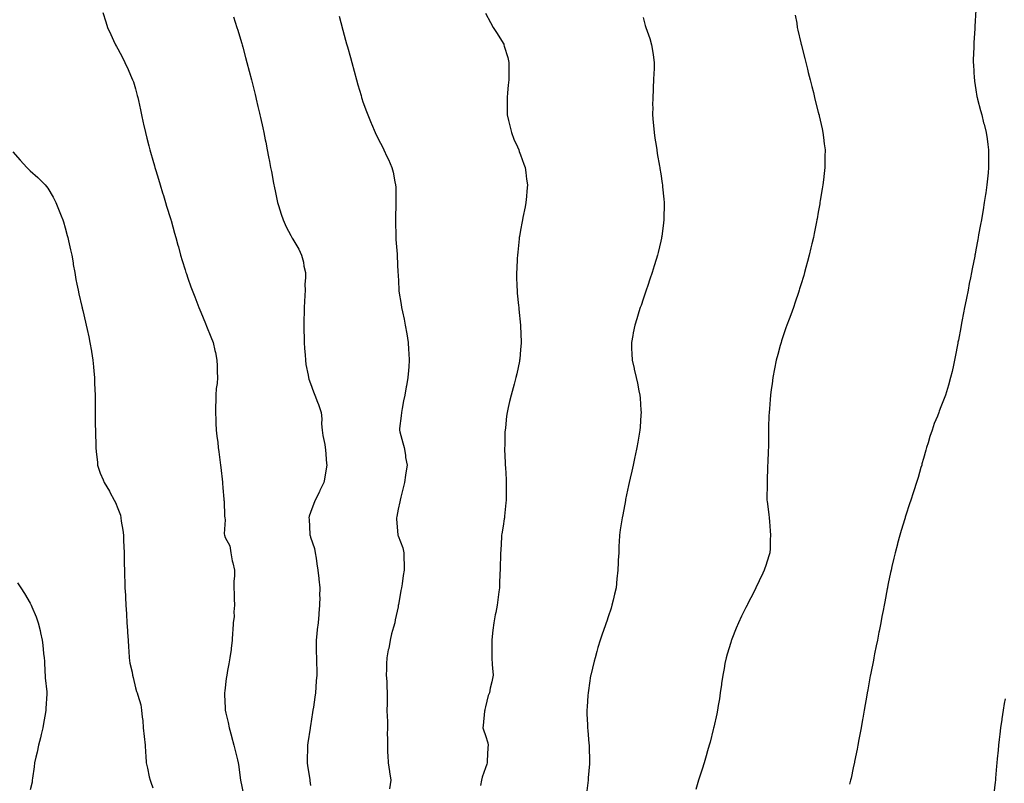
# Model space of a CAD drawing. Units: inches. Extents: x 957923 to 960563, y 7377098 to 7379738.
# Drawn here: x 959182 to 959744, y 7377970 to 7378406 of the extents above; entities that cross this region are included whole.
import ezdxf

# ---------------------------------------------------------------- set-up
doc = ezdxf.new("R2010")
doc.units = ezdxf.units.IN
doc.header["$MEASUREMENT"] = 0
doc.layers.add('Contour_95797377', color=7, linetype='Continuous', true_color=0xfbe9ee)

msp = doc.modelspace()

# ---------------------------------------------------------------- linework, layer by layer
at = {"layer": 'Contour_95797377'}
for points in [[(959229.53, 7378410.44, 3341), (959231.18, 7378405.06, 3341), (959232.17, 7378401.92, 3341), (959234.06, 7378397.93, 3341), (959235.64, 7378394.34, 3341), (959236.71, 7378391.92, 3341), (959237.22, 7378391.09, 3341), (959238.05, 7378389.62, 3341), (959240.78, 7378384.65, 3341), (959242.11, 7378381.92, 3341), (959244.03, 7378377.9, 3341), (959245.35, 7378374.62, 3341), (959246.51, 7378371.92, 3341), (959246.91, 7378370.78, 3341), (959248.05, 7378366.86, 3341), (959249.16, 7378363.03, 3341), (959249.45, 7378361.92, 3341), (959249.82, 7378360.16, 3341), (959251.01, 7378354.88, 3341), (959251.6, 7378351.92, 3341), (959252.59, 7378347.37, 3341), (959252.77, 7378346.64, 3341), (959253.78, 7378341.92, 3341), (959254.69, 7378338.56, 3341), (959255.76, 7378334.22, 3341), (959256.35, 7378331.92, 3341), (959256.74, 7378330.61, 3341), (959258.05, 7378326.05, 3341), (959258.99, 7378322.85, 3341), (959259.23, 7378321.92, 3341), (959259.73, 7378320.24, 3341), (959261.29, 7378315.16, 3341), (959262.23, 7378311.92, 3341), (959263.61, 7378307.47, 3341), (959264.08, 7378305.89, 3341), (959265.27, 7378301.92, 3341), (959265.92, 7378299.79, 3341), (959268.05, 7378292.8, 3341), (959268.26, 7378292.13, 3341), (959268.32, 7378291.92, 3341), (959268.43, 7378291.54, 3341), (959270.48, 7378284.35, 3341), (959271.17, 7378281.92, 3341), (959272.35, 7378277.62, 3341), (959272.65, 7378276.52, 3341), (959273.93, 7378271.92, 3341), (959274.87, 7378268.74, 3341), (959276.47, 7378263.51, 3341), (959276.94, 7378261.92, 3341), (959277.22, 7378261.09, 3341), (959278.05, 7378258.68, 3341), (959279.8, 7378253.67, 3341), (959280.44, 7378251.92, 3341), (959281.96, 7378248.01, 3341), (959282.56, 7378246.44, 3341), (959284.34, 7378241.92, 3341), (959285.41, 7378239.28, 3341), (959288.05, 7378232.86, 3341), (959288.33, 7378232.2, 3341), (959288.45, 7378231.92, 3341), (959288.71, 7378231.26, 3341), (959291.22, 7378225.1, 3341), (959292.46, 7378221.92, 3341), (959293.53, 7378217.4, 3341), (959293.74, 7378216.22, 3341), (959294.68, 7378211.92, 3341), (959294.85, 7378208.72, 3341), (959294.82, 7378205.15, 3341), (959294.98, 7378201.92, 3341), (959294.7, 7378198.57, 3341), (959294.29, 7378195.67, 3341), (959294.01, 7378191.92, 3341), (959293.92, 7378187.79, 3341), (959293.84, 7378186.13, 3341), (959293.75, 7378181.92, 3341), (959293.93, 7378177.8, 3341), (959294.02, 7378175.95, 3341), (959294.21, 7378171.92, 3341), (959294.6, 7378168.48, 3341), (959295.11, 7378164.86, 3341), (959295.44, 7378161.92, 3341), (959295.69, 7378159.56, 3341), (959296.53, 7378153.44, 3341), (959296.69, 7378151.92, 3341), (959296.79, 7378150.66, 3341), (959297.78, 7378142.19, 3341), (959297.8, 7378141.92, 3341), (959297.81, 7378141.68, 3341), (959298.05, 7378138.95, 3341), (959298.58, 7378132.45, 3341), (959298.58, 7378131.92, 3341), (959298.71, 7378131.26, 3341), (959298.96, 7378122.83, 3341), (959299.24, 7378121.92, 3341), (959299.32, 7378120.65, 3341), (959298.81, 7378112.68, 3341), (959298.88, 7378111.92, 3341), (959299.31, 7378110.66, 3341), (959301.98, 7378105.84, 3341), (959302.67, 7378101.92, 3341), (959303.43, 7378097.3, 3341), (959303.8, 7378096.16, 3341), (959304.74, 7378091.92, 3341), (959304.72, 7378088.59, 3341), (959304.31, 7378085.66, 3341), (959304.29, 7378081.92, 3341), (959304.55, 7378078.43, 3341), (959304.48, 7378075.49, 3341), (959304.7, 7378071.92, 3341), (959304.28, 7378068.15, 3341), (959304.43, 7378065.55, 3341), (959303.83, 7378061.92, 3341), (959303.67, 7378057.53, 3341), (959303.61, 7378056.36, 3341), (959303.43, 7378051.92, 3341), (959302.81, 7378047.17, 3341), (959302.71, 7378046.58, 3341), (959302.08, 7378041.92, 3341), (959301.47, 7378038.5, 3341), (959300.75, 7378034.62, 3341), (959300.26, 7378031.92, 3341), (959299.98, 7378029.99, 3341), (959299.11, 7378022.98, 3341), (959298.97, 7378021.92, 3341), (959298.99, 7378020.99, 3341), (959299.33, 7378013.19, 3341), (959299.33, 7378011.92, 3341), (959299.68, 7378010.29, 3341), (959300.99, 7378004.86, 3341), (959301.59, 7378001.92, 3341), (959302.92, 7377997.05, 3341), (959302.98, 7377996.85, 3341), (959304.29, 7377991.92, 3341), (959305, 7377988.88, 3341), (959306.38, 7377983.59, 3341), (959306.79, 7377981.92, 3341), (959307.01, 7377980.88, 3341), (959308.05, 7377971.92, 3341), (959309.87, 7377963.73, 3341)], [(959448.05, 7378410.04, 3344), (959450.85, 7378404.72, 3344), (959452.42, 7378401.92, 3344), (959454.65, 7378398.52, 3344), (959458.05, 7378392.9, 3344), (959458.4, 7378392.27, 3344), (959458.55, 7378391.92, 3344), (959458.7, 7378391.26, 3344), (959460.8, 7378384.68, 3344), (959461.32, 7378381.92, 3344), (959461.24, 7378378.73, 3344), (959461.4, 7378375.27, 3344), (959461.34, 7378371.92, 3344), (959461.04, 7378368.93, 3344), (959460.64, 7378364.51, 3344), (959460.38, 7378361.92, 3344), (959460.43, 7378359.54, 3344), (959460.39, 7378354.27, 3344), (959460.43, 7378351.92, 3344), (959461.2, 7378348.77, 3344), (959461.86, 7378345.73, 3344), (959462.86, 7378341.92, 3344), (959464.27, 7378338.15, 3344), (959466.21, 7378333.76, 3344), (959466.97, 7378331.92, 3344), (959467.25, 7378331.12, 3344), (959468.05, 7378329.2, 3344), (959469.93, 7378323.81, 3344), (959470.61, 7378321.92, 3344), (959471, 7378318.97, 3344), (959471.46, 7378315.33, 3344), (959471.91, 7378311.92, 3344), (959471.61, 7378308.36, 3344), (959471.41, 7378305.28, 3344), (959471.13, 7378301.92, 3344), (959470.59, 7378299.38, 3344), (959469.4, 7378293.27, 3344), (959469.11, 7378291.92, 3344), (959468.96, 7378291.01, 3344), (959468.05, 7378286.11, 3344), (959467.4, 7378282.58, 3344), (959467.3, 7378281.92, 3344), (959467.2, 7378281.07, 3344), (959466.39, 7378273.58, 3344), (959466.2, 7378271.92, 3344), (959466.09, 7378269.96, 3344), (959465.91, 7378264.05, 3344), (959465.77, 7378261.92, 3344), (959465.79, 7378259.66, 3344), (959465.99, 7378253.98, 3344), (959466.01, 7378251.92, 3344), (959466.17, 7378250.05, 3344), (959466.84, 7378243.13, 3344), (959466.96, 7378241.92, 3344), (959467.07, 7378240.94, 3344), (959468.03, 7378231.94, 3344), (959468.03, 7378231.9, 3344), (959468.05, 7378231.44, 3344), (959468.33, 7378222.2, 3344), (959468.34, 7378221.92, 3344), (959468.34, 7378221.63, 3344), (959468.05, 7378218, 3344), (959467.56, 7378212.41, 3344), (959467.51, 7378211.92, 3344), (959467.36, 7378211.22, 3344), (959465.86, 7378204.1, 3344), (959465.34, 7378201.92, 3344), (959464.35, 7378198.22, 3344), (959463.81, 7378196.16, 3344), (959462.64, 7378191.92, 3344), (959461.76, 7378188.21, 3344), (959461.02, 7378184.89, 3344), (959460.33, 7378181.92, 3344), (959460.03, 7378179.93, 3344), (959459.38, 7378173.25, 3344), (959459.19, 7378171.92, 3344), (959459.1, 7378170.87, 3344), (959458.97, 7378162.83, 3344), (959458.89, 7378161.92, 3344), (959458.89, 7378161.08, 3344), (959459.3, 7378153.17, 3344), (959459.3, 7378151.92, 3344), (959459.35, 7378150.62, 3344), (959459.77, 7378143.64, 3344), (959459.83, 7378141.92, 3344), (959459.83, 7378140.14, 3344), (959459.73, 7378133.6, 3344), (959459.73, 7378131.92, 3344), (959459.62, 7378130.35, 3344), (959458.87, 7378122.74, 3344), (959458.81, 7378121.92, 3344), (959458.72, 7378121.25, 3344), (959458.05, 7378117.14, 3344), (959457.32, 7378112.65, 3344), (959457.18, 7378111.92, 3344), (959457.11, 7378110.98, 3344), (959456.71, 7378103.26, 3344), (959456.6, 7378101.92, 3344), (959456.56, 7378100.42, 3344), (959456.39, 7378093.58, 3344), (959456.34, 7378091.92, 3344), (959456.28, 7378090.15, 3344), (959456.04, 7378083.93, 3344), (959455.98, 7378081.92, 3344), (959455.68, 7378079.55, 3344), (959454.98, 7378074.99, 3344), (959454.61, 7378071.92, 3344), (959453.84, 7378067.71, 3344), (959453.57, 7378066.4, 3344), (959452.8, 7378061.92, 3344), (959452.25, 7378057.72, 3344), (959452.07, 7378055.94, 3344), (959451.57, 7378051.92, 3344), (959451.57, 7378048.41, 3344), (959451.6, 7378045.48, 3344), (959451.6, 7378041.92, 3344), (959451.9, 7378038.08, 3344), (959452.01, 7378035.88, 3344), (959452.32, 7378031.92, 3344), (959451.72, 7378028.25, 3344), (959450.76, 7378024.62, 3344), (959450.23, 7378021.92, 3344), (959449.58, 7378020.39, 3344), (959448.05, 7378013.91, 3344), (959447.67, 7378012.3, 3344), (959447.57, 7378011.92, 3344), (959447.53, 7378011.4, 3344), (959446.67, 7378003.3, 3344), (959446.57, 7378001.92, 3344), (959446.79, 7378000.66, 3344), (959448.05, 7377997.5, 3344), (959449.42, 7377993.29, 3344), (959449.52, 7377991.92, 3344), (959449.4, 7377990.57, 3344), (959449.02, 7377982.88, 3344), (959448.94, 7377981.92, 3344), (959448.74, 7377981.23, 3344), (959448.05, 7377979.1, 3344), (959446.17, 7377973.8, 3344), (959445.8, 7377971.92, 3344), (959445.17, 7377969.04, 3344)], [(959728, 7378411.88, 3347), (959727.49, 7378402.48, 3347), (959727.48, 7378401.92, 3347), (959727.46, 7378401.33, 3347), (959726.88, 7378393.09, 3347), (959726.84, 7378391.92, 3347), (959726.82, 7378390.69, 3347), (959726.56, 7378383.41, 3347), (959726.54, 7378381.92, 3347), (959726.63, 7378380.5, 3347), (959727.14, 7378372.83, 3347), (959727.2, 7378371.92, 3347), (959727.31, 7378371.17, 3347), (959728.05, 7378366.26, 3347), (959728.67, 7378362.54, 3347), (959728.79, 7378361.92, 3347), (959729.06, 7378360.91, 3347), (959730.64, 7378354.5, 3347), (959731.37, 7378351.92, 3347), (959732.47, 7378347.5, 3347), (959732.69, 7378346.56, 3347), (959733.92, 7378341.92, 3347), (959734.41, 7378338.28, 3347), (959734.88, 7378335.09, 3347), (959735.33, 7378331.92, 3347), (959735.31, 7378329.18, 3347), (959735.3, 7378324.68, 3347), (959735.29, 7378321.92, 3347), (959734.98, 7378318.85, 3347), (959734.62, 7378315.35, 3347), (959734.28, 7378311.92, 3347), (959733.65, 7378307.51, 3347), (959733.49, 7378306.48, 3347), (959732.83, 7378301.92, 3347), (959732.15, 7378297.82, 3347), (959731.79, 7378295.66, 3347), (959731.16, 7378291.92, 3347), (959730.68, 7378289.29, 3347), (959729.63, 7378283.5, 3347), (959729.35, 7378281.92, 3347), (959729.13, 7378280.83, 3347), (959728.05, 7378274.97, 3347), (959727.58, 7378272.39, 3347), (959727.49, 7378271.92, 3347), (959727.36, 7378271.23, 3347), (959725.95, 7378264.02, 3347), (959725.54, 7378261.92, 3347), (959724.92, 7378258.8, 3347), (959724.3, 7378255.67, 3347), (959723.57, 7378251.92, 3347), (959722.66, 7378247.31, 3347), (959722.48, 7378246.35, 3347), (959721.6, 7378241.92, 3347), (959721.05, 7378238.92, 3347), (959720.1, 7378233.97, 3347), (959719.72, 7378231.92, 3347), (959719.46, 7378230.51, 3347), (959718.05, 7378223.38, 3347), (959717.8, 7378222.17, 3347), (959717.74, 7378221.92, 3347), (959717.66, 7378221.53, 3347), (959716.24, 7378213.73, 3347), (959715.85, 7378211.92, 3347), (959715.2, 7378209.07, 3347), (959714.48, 7378205.49, 3347), (959713.6, 7378201.92, 3347), (959712.41, 7378197.56, 3347), (959711.82, 7378195.69, 3347), (959710.73, 7378191.92, 3347), (959709.95, 7378190.01, 3347), (959708.05, 7378185.15, 3347), (959707.14, 7378182.83, 3347), (959706.8, 7378181.92, 3347), (959706.05, 7378179.92, 3347), (959704.3, 7378175.67, 3347), (959703.06, 7378171.92, 3347), (959701.75, 7378168.22, 3347), (959700.79, 7378164.66, 3347), (959699.94, 7378161.92, 3347), (959699.46, 7378160.51, 3347), (959698.05, 7378155.72, 3347), (959697.26, 7378152.71, 3347), (959697.09, 7378151.92, 3347), (959696.7, 7378150.57, 3347), (959695.02, 7378144.94, 3347), (959694.18, 7378141.92, 3347), (959692.67, 7378137.3, 3347), (959692.32, 7378136.19, 3347), (959690.93, 7378131.92, 3347), (959690.21, 7378129.76, 3347), (959688.05, 7378123.34, 3347), (959687.7, 7378122.27, 3347), (959687.59, 7378121.92, 3347), (959687.4, 7378121.27, 3347), (959685.39, 7378114.58, 3347), (959684.6, 7378111.92, 3347), (959683.37, 7378107.24, 3347), (959683.24, 7378106.73, 3347), (959681.95, 7378101.92, 3347), (959681.21, 7378098.76, 3347), (959680.1, 7378093.97, 3347), (959679.62, 7378091.92, 3347), (959679.36, 7378090.61, 3347), (959678.05, 7378084.3, 3347), (959677.65, 7378082.32, 3347), (959677.56, 7378081.92, 3347), (959677.44, 7378081.32, 3347), (959676.03, 7378073.94, 3347), (959675.64, 7378071.92, 3347), (959675.05, 7378068.92, 3347), (959674.41, 7378065.56, 3347), (959673.69, 7378061.92, 3347), (959672.79, 7378057.19, 3347), (959672.65, 7378056.52, 3347), (959671.77, 7378051.92, 3347), (959671.17, 7378048.8, 3347), (959670.22, 7378044.09, 3347), (959669.79, 7378041.92, 3347), (959669.51, 7378040.46, 3347), (959668.05, 7378033.13, 3347), (959667.84, 7378032.12, 3347), (959667.81, 7378031.92, 3347), (959667.75, 7378031.62, 3347), (959666.29, 7378023.68, 3347), (959665.97, 7378021.92, 3347), (959665.54, 7378019.41, 3347), (959664.84, 7378015.13, 3347), (959664.29, 7378011.92, 3347), (959663.5, 7378007.37, 3347), (959663.37, 7378006.6, 3347), (959662.54, 7378001.92, 3347), (959661.85, 7377998.12, 3347), (959661.28, 7377995.15, 3347), (959660.7, 7377991.92, 3347), (959660.27, 7377989.71, 3347), (959658.78, 7377982.65, 3347), (959658.64, 7377981.92, 3347), (959658.54, 7377981.43, 3347), (959658.05, 7377979.13, 3347), (959656.75, 7377973.22, 3347), (959656.44, 7377971.92, 3347), (959655.86, 7377969.73, 3347)], [(959304.09, 7378407.97, 3342), (959305.12, 7378404.85, 3342), (959306.09, 7378401.92, 3342), (959306.54, 7378400.41, 3342), (959308.05, 7378395.19, 3342), (959308.78, 7378392.65, 3342), (959308.99, 7378391.92, 3342), (959309.34, 7378390.63, 3342), (959310.92, 7378384.79, 3342), (959311.69, 7378381.92, 3342), (959312.99, 7378376.98, 3342), (959313.01, 7378376.88, 3342), (959314.32, 7378371.92, 3342), (959315.06, 7378368.93, 3342), (959316.45, 7378363.52, 3342), (959316.85, 7378361.92, 3342), (959317.07, 7378360.94, 3342), (959318.05, 7378356.82, 3342), (959318.98, 7378352.85, 3342), (959319.21, 7378351.92, 3342), (959319.54, 7378350.43, 3342), (959320.77, 7378344.65, 3342), (959321.39, 7378341.92, 3342), (959322.22, 7378337.75, 3342), (959322.49, 7378336.36, 3342), (959323.39, 7378331.92, 3342), (959324.13, 7378328, 3342), (959324.66, 7378325.31, 3342), (959325.32, 7378321.92, 3342), (959325.74, 7378319.61, 3342), (959326.94, 7378313.03, 3342), (959327.14, 7378311.92, 3342), (959327.3, 7378311.17, 3342), (959328.05, 7378307.6, 3342), (959329.04, 7378302.91, 3342), (959329.25, 7378301.92, 3342), (959329.81, 7378300.16, 3342), (959331.29, 7378295.16, 3342), (959332.38, 7378291.92, 3342), (959334.2, 7378288.07, 3342), (959336.81, 7378283.16, 3342), (959337.44, 7378281.92, 3342), (959337.67, 7378281.54, 3342), (959338.05, 7378280.9, 3342), (959341.35, 7378275.22, 3342), (959342.93, 7378271.92, 3342), (959344.01, 7378267.87, 3342), (959344.33, 7378265.64, 3342), (959345.15, 7378261.92, 3342), (959345.21, 7378259.07, 3342), (959344.93, 7378255.04, 3342), (959344.98, 7378251.92, 3342), (959344.85, 7378248.72, 3342), (959344.59, 7378245.38, 3342), (959344.45, 7378241.92, 3342), (959344.37, 7378238.24, 3342), (959344.29, 7378235.67, 3342), (959344.21, 7378231.92, 3342), (959344.27, 7378228.14, 3342), (959344.39, 7378225.58, 3342), (959344.45, 7378221.92, 3342), (959344.61, 7378218.48, 3342), (959345, 7378214.96, 3342), (959345.18, 7378211.92, 3342), (959345.47, 7378209.35, 3342), (959346.72, 7378203.24, 3342), (959346.91, 7378201.92, 3342), (959347.14, 7378201.02, 3342), (959348.05, 7378198.6, 3342), (959349.84, 7378193.71, 3342), (959350.48, 7378191.92, 3342), (959352.01, 7378187.96, 3342), (959352.62, 7378186.49, 3342), (959354.24, 7378181.92, 3342), (959354.58, 7378178.45, 3342), (959354.43, 7378175.54, 3342), (959354.71, 7378171.92, 3342), (959355.07, 7378168.94, 3342), (959356.23, 7378163.74, 3342), (959356.5, 7378161.92, 3342), (959356.71, 7378160.58, 3342), (959357.19, 7378152.78, 3342), (959357.31, 7378151.92, 3342), (959357.16, 7378151.03, 3342), (959356.01, 7378143.96, 3342), (959355.69, 7378141.92, 3342), (959353.48, 7378137.35, 3342), (959353.21, 7378136.76, 3342), (959350.73, 7378131.92, 3342), (959350, 7378129.97, 3342), (959348.05, 7378124.94, 3342), (959347.28, 7378122.69, 3342), (959347.1, 7378121.92, 3342), (959347.24, 7378121.11, 3342), (959347.69, 7378112.29, 3342), (959347.74, 7378111.92, 3342), (959347.8, 7378111.66, 3342), (959348.05, 7378110.79, 3342), (959350.37, 7378104.25, 3342), (959350.77, 7378101.92, 3342), (959351.27, 7378098.7, 3342), (959351.67, 7378095.54, 3342), (959352.28, 7378091.92, 3342), (959352.82, 7378087.15, 3342), (959352.88, 7378086.75, 3342), (959353.37, 7378081.92, 3342), (959353.29, 7378077.16, 3342), (959353.31, 7378076.65, 3342), (959353.23, 7378071.92, 3342), (959352.85, 7378067.11, 3342), (959352.79, 7378066.66, 3342), (959352.38, 7378061.92, 3342), (959351.95, 7378058.02, 3342), (959351.68, 7378055.55, 3342), (959351.27, 7378051.92, 3342), (959351.32, 7378048.64, 3342), (959351.38, 7378045.25, 3342), (959351.43, 7378041.92, 3342), (959351.45, 7378038.52, 3342), (959351.6, 7378035.48, 3342), (959351.62, 7378031.92, 3342), (959351.31, 7378028.66, 3342), (959351.21, 7378025.09, 3342), (959350.95, 7378021.92, 3342), (959350.5, 7378019.47, 3342), (959349.76, 7378013.63, 3342), (959349.48, 7378011.92, 3342), (959349.25, 7378010.71, 3342), (959348.05, 7378002.99, 3342), (959347.89, 7378002.07, 3342), (959347.88, 7378001.92, 3342), (959347.86, 7378001.73, 3342), (959346.57, 7377993.41, 3342), (959346.44, 7377991.92, 3342), (959346.39, 7377990.26, 3342), (959346.17, 7377983.8, 3342), (959346.12, 7377981.92, 3342), (959346.31, 7377980.18, 3342), (959347.67, 7377972.3, 3342), (959347.72, 7377971.92, 3342), (959347.75, 7377971.61, 3342), (959348.05, 7377969.05, 3342)], [(959364.37, 7378408.24, 3343), (959365.34, 7378404.62, 3343), (959366.5, 7378400.37, 3343), (959368.05, 7378394.65, 3343), (959368.66, 7378392.52, 3343), (959368.82, 7378391.92, 3343), (959369.11, 7378390.85, 3343), (959370.83, 7378384.7, 3343), (959371.59, 7378381.92, 3343), (959372.96, 7378377.01, 3343), (959373, 7378376.87, 3343), (959374.39, 7378371.92, 3343), (959375.2, 7378369.07, 3343), (959376.94, 7378363.04, 3343), (959377.25, 7378361.92, 3343), (959377.43, 7378361.31, 3343), (959378.05, 7378359.36, 3343), (959380.02, 7378353.89, 3343), (959380.81, 7378351.92, 3343), (959382.74, 7378347.23, 3343), (959382.91, 7378346.79, 3343), (959385, 7378341.92, 3343), (959385.98, 7378339.85, 3343), (959388.05, 7378335.75, 3343), (959389.38, 7378333.24, 3343), (959390.02, 7378331.92, 3343), (959391.76, 7378328.21, 3343), (959392.62, 7378326.49, 3343), (959394.49, 7378321.92, 3343), (959395.31, 7378319.18, 3343), (959396.26, 7378313.7, 3343), (959396.71, 7378311.92, 3343), (959396.81, 7378310.68, 3343), (959396.75, 7378303.22, 3343), (959396.85, 7378301.92, 3343), (959396.85, 7378300.72, 3343), (959396.61, 7378293.35, 3343), (959396.61, 7378291.92, 3343), (959396.62, 7378290.5, 3343), (959396.8, 7378283.17, 3343), (959396.8, 7378281.92, 3343), (959396.82, 7378280.69, 3343), (959397.55, 7378272.42, 3343), (959397.56, 7378271.92, 3343), (959397.55, 7378271.42, 3343), (959398, 7378261.97, 3343), (959398, 7378261.87, 3343), (959398.05, 7378260.85, 3343), (959398.49, 7378252.36, 3343), (959398.53, 7378251.92, 3343), (959398.61, 7378251.36, 3343), (959399.81, 7378243.68, 3343), (959400.04, 7378241.92, 3343), (959400.53, 7378239.44, 3343), (959401.5, 7378235.37, 3343), (959402.12, 7378231.92, 3343), (959403.01, 7378226.96, 3343), (959403.02, 7378226.89, 3343), (959403.85, 7378221.92, 3343), (959404.12, 7378217.99, 3343), (959404.21, 7378215.76, 3343), (959404.46, 7378211.92, 3343), (959404.17, 7378208.04, 3343), (959403.99, 7378205.99, 3343), (959403.7, 7378201.92, 3343), (959402.82, 7378197.15, 3343), (959402.72, 7378196.59, 3343), (959401.89, 7378191.92, 3343), (959401.26, 7378188.71, 3343), (959400.42, 7378184.3, 3343), (959399.96, 7378181.92, 3343), (959399.82, 7378180.15, 3343), (959398.89, 7378172.76, 3343), (959398.82, 7378171.92, 3343), (959399.12, 7378170.85, 3343), (959400.84, 7378164.72, 3343), (959401.64, 7378161.92, 3343), (959402.29, 7378157.68, 3343), (959402.42, 7378156.3, 3343), (959403.19, 7378151.92, 3343), (959402.53, 7378147.44, 3343), (959402.35, 7378146.21, 3343), (959401.69, 7378141.92, 3343), (959400.94, 7378139.03, 3343), (959399.74, 7378133.61, 3343), (959399.32, 7378131.92, 3343), (959399.06, 7378130.92, 3343), (959398.05, 7378126.76, 3343), (959397.35, 7378122.62, 3343), (959397.21, 7378121.92, 3343), (959397.28, 7378121.15, 3343), (959397.93, 7378112.03, 3343), (959397.94, 7378111.92, 3343), (959398.05, 7378111.64, 3343), (959400.74, 7378104.61, 3343), (959401.34, 7378101.92, 3343), (959401.36, 7378098.61, 3343), (959401.49, 7378095.36, 3343), (959401.5, 7378091.92, 3343), (959401.03, 7378088.95, 3343), (959400.34, 7378084.21, 3343), (959399.97, 7378081.92, 3343), (959399.71, 7378080.26, 3343), (959398.26, 7378072.13, 3343), (959398.23, 7378071.92, 3343), (959398.2, 7378071.77, 3343), (959398.05, 7378070.98, 3343), (959396.49, 7378063.48, 3343), (959396.17, 7378061.92, 3343), (959395.55, 7378059.42, 3343), (959394.36, 7378055.61, 3343), (959393.59, 7378051.92, 3343), (959392.76, 7378047.21, 3343), (959392.52, 7378046.39, 3343), (959391.58, 7378041.92, 3343), (959391.5, 7378038.47, 3343), (959391.46, 7378035.33, 3343), (959391.38, 7378031.92, 3343), (959391.62, 7378028.35, 3343), (959391.61, 7378025.48, 3343), (959391.89, 7378021.92, 3343), (959391.86, 7378018.11, 3343), (959391.77, 7378015.64, 3343), (959391.74, 7378011.92, 3343), (959391.79, 7378008.18, 3343), (959391.96, 7378005.83, 3343), (959392, 7378001.92, 3343), (959391.95, 7377998.03, 3343), (959392.03, 7377995.91, 3343), (959391.99, 7377991.92, 3343), (959392.14, 7377987.83, 3343), (959392.23, 7377986.1, 3343), (959392.39, 7377981.92, 3343), (959393.11, 7377976.98, 3343), (959393.15, 7377976.83, 3343), (959393.96, 7377971.92, 3343), (959393.13, 7377967, 3343)], [(959538.05, 7378407.61, 3345), (959539.19, 7378403.06, 3345), (959539.51, 7378401.92, 3345), (959540.24, 7378399.73, 3345), (959541.77, 7378395.64, 3345), (959542.88, 7378391.92, 3345), (959543.64, 7378387.51, 3345), (959543.76, 7378386.21, 3345), (959544.38, 7378381.92, 3345), (959544.28, 7378378.15, 3345), (959544.12, 7378375.85, 3345), (959544.03, 7378371.92, 3345), (959543.79, 7378367.66, 3345), (959543.72, 7378366.25, 3345), (959543.49, 7378361.92, 3345), (959543.47, 7378357.34, 3345), (959543.49, 7378356.48, 3345), (959543.47, 7378351.92, 3345), (959543.81, 7378347.68, 3345), (959544.01, 7378345.96, 3345), (959544.36, 7378341.92, 3345), (959544.77, 7378338.64, 3345), (959545.41, 7378334.55, 3345), (959545.78, 7378331.92, 3345), (959546.09, 7378329.96, 3345), (959547.37, 7378322.6, 3345), (959547.47, 7378321.92, 3345), (959547.55, 7378321.42, 3345), (959548.05, 7378318.2, 3345), (959548.9, 7378312.77, 3345), (959549.05, 7378311.92, 3345), (959549.15, 7378310.82, 3345), (959549.86, 7378303.73, 3345), (959550.03, 7378301.92, 3345), (959549.99, 7378299.98, 3345), (959549.93, 7378293.8, 3345), (959549.91, 7378291.92, 3345), (959549.68, 7378290.29, 3345), (959548.65, 7378282.52, 3345), (959548.56, 7378281.92, 3345), (959548.46, 7378281.51, 3345), (959548.05, 7378279.75, 3345), (959546.57, 7378273.41, 3345), (959546.22, 7378271.92, 3345), (959545.42, 7378269.29, 3345), (959544.31, 7378265.66, 3345), (959543.19, 7378261.92, 3345), (959541.88, 7378258.09, 3345), (959540.68, 7378254.55, 3345), (959539.79, 7378251.92, 3345), (959539.36, 7378250.61, 3345), (959538.05, 7378246.78, 3345), (959536.82, 7378243.15, 3345), (959536.39, 7378241.92, 3345), (959535.65, 7378239.52, 3345), (959534.46, 7378235.52, 3345), (959533.3, 7378231.92, 3345), (959532.42, 7378227.54, 3345), (959532.11, 7378225.98, 3345), (959531.31, 7378221.92, 3345), (959531.44, 7378218.53, 3345), (959531.61, 7378215.48, 3345), (959531.75, 7378211.92, 3345), (959532.87, 7378207.1, 3345), (959532.94, 7378206.82, 3345), (959534.01, 7378201.92, 3345), (959534.78, 7378198.65, 3345), (959535.66, 7378194.31, 3345), (959536.19, 7378191.92, 3345), (959536.31, 7378190.18, 3345), (959536.73, 7378183.24, 3345), (959536.82, 7378181.92, 3345), (959536.72, 7378180.59, 3345), (959536.29, 7378173.68, 3345), (959536.17, 7378171.92, 3345), (959535.77, 7378169.64, 3345), (959534.98, 7378164.98, 3345), (959534.48, 7378161.92, 3345), (959533.48, 7378157.35, 3345), (959533.31, 7378156.66, 3345), (959532.33, 7378151.92, 3345), (959531.48, 7378148.49, 3345), (959530.67, 7378144.54, 3345), (959530.08, 7378141.92, 3345), (959529.73, 7378140.24, 3345), (959528.05, 7378132.36, 3345), (959527.97, 7378132, 3345), (959527.95, 7378131.92, 3345), (959527.92, 7378131.79, 3345), (959526.4, 7378123.57, 3345), (959526.04, 7378121.92, 3345), (959525.65, 7378119.52, 3345), (959524.95, 7378115.01, 3345), (959524.45, 7378111.92, 3345), (959524.31, 7378108.18, 3345), (959524.19, 7378105.78, 3345), (959524.08, 7378101.92, 3345), (959523.86, 7378097.73, 3345), (959523.74, 7378096.23, 3345), (959523.55, 7378091.92, 3345), (959523.05, 7378086.92, 3345), (959522.56, 7378081.92, 3345), (959521.74, 7378078.22, 3345), (959520.84, 7378074.71, 3345), (959520.17, 7378071.92, 3345), (959519.7, 7378070.27, 3345), (959518.05, 7378065.25, 3345), (959517.22, 7378062.75, 3345), (959516.95, 7378061.92, 3345), (959516.36, 7378060.23, 3345), (959514.63, 7378055.33, 3345), (959513.5, 7378051.92, 3345), (959512.25, 7378047.72, 3345), (959511.67, 7378045.55, 3345), (959510.65, 7378041.92, 3345), (959510.08, 7378039.89, 3345), (959508.12, 7378031.99, 3345), (959508.1, 7378031.92, 3345), (959508.09, 7378031.88, 3345), (959508.05, 7378031.6, 3345), (959506.81, 7378023.16, 3345), (959506.59, 7378021.92, 3345), (959506.44, 7378020.31, 3345), (959506.15, 7378013.82, 3345), (959505.96, 7378011.92, 3345), (959505.93, 7378009.8, 3345), (959506.27, 7378003.69, 3345), (959506.26, 7378001.92, 3345), (959506.46, 7378000.33, 3345), (959507.11, 7377992.86, 3345), (959507.22, 7377991.92, 3345), (959507.28, 7377991.15, 3345), (959507.34, 7377982.63, 3345), (959507.39, 7377981.92, 3345), (959507.38, 7377981.25, 3345), (959506.67, 7377973.3, 3345), (959506.66, 7377971.92, 3345), (959506.54, 7377970.41, 3345), (959505.64, 7377964.33, 3345)], [(959624.94, 7378408.82, 3346), (959625.71, 7378404.26, 3346), (959626.07, 7378401.92, 3346), (959626.39, 7378400.26, 3346), (959628.05, 7378393.05, 3346), (959628.3, 7378392.17, 3346), (959628.37, 7378391.92, 3346), (959628.48, 7378391.49, 3346), (959630.29, 7378384.15, 3346), (959630.85, 7378381.92, 3346), (959631.85, 7378378.13, 3346), (959632.33, 7378376.2, 3346), (959633.48, 7378371.92, 3346), (959634.35, 7378368.22, 3346), (959635.26, 7378364.71, 3346), (959635.94, 7378361.92, 3346), (959636.33, 7378360.2, 3346), (959638.05, 7378353.49, 3346), (959638.39, 7378352.26, 3346), (959638.49, 7378351.92, 3346), (959638.61, 7378351.36, 3346), (959640.18, 7378344.05, 3346), (959640.64, 7378341.92, 3346), (959641, 7378338.97, 3346), (959641.46, 7378335.33, 3346), (959641.89, 7378331.92, 3346), (959641.88, 7378328.09, 3346), (959641.87, 7378325.73, 3346), (959641.86, 7378321.92, 3346), (959641.45, 7378318.53, 3346), (959641.02, 7378314.89, 3346), (959640.67, 7378311.92, 3346), (959640.29, 7378309.68, 3346), (959639.18, 7378303.06, 3346), (959639, 7378301.92, 3346), (959638.84, 7378301.13, 3346), (959638.05, 7378296.48, 3346), (959637.38, 7378292.6, 3346), (959637.25, 7378291.92, 3346), (959637.06, 7378290.93, 3346), (959635.74, 7378284.24, 3346), (959635.28, 7378281.92, 3346), (959634.39, 7378278.26, 3346), (959633.87, 7378276.1, 3346), (959632.84, 7378271.92, 3346), (959631.83, 7378268.14, 3346), (959630.96, 7378264.83, 3346), (959630.2, 7378261.92, 3346), (959629.71, 7378260.26, 3346), (959628.05, 7378254.84, 3346), (959627.39, 7378252.59, 3346), (959627.18, 7378251.92, 3346), (959626.73, 7378250.6, 3346), (959624.9, 7378245.07, 3346), (959623.83, 7378241.92, 3346), (959622.28, 7378237.7, 3346), (959621.4, 7378235.27, 3346), (959620.18, 7378231.92, 3346), (959619.61, 7378230.36, 3346), (959618.05, 7378225.76, 3346), (959617.09, 7378222.87, 3346), (959616.79, 7378221.92, 3346), (959616.33, 7378220.2, 3346), (959614.9, 7378215.07, 3346), (959614.09, 7378211.92, 3346), (959613.11, 7378206.98, 3346), (959613.09, 7378206.88, 3346), (959612.11, 7378201.92, 3346), (959611.62, 7378198.34, 3346), (959611.21, 7378195.08, 3346), (959610.8, 7378191.92, 3346), (959610.57, 7378189.4, 3346), (959610.13, 7378184, 3346), (959609.94, 7378181.92, 3346), (959609.86, 7378180.11, 3346), (959609.7, 7378173.57, 3346), (959609.62, 7378171.92, 3346), (959609.59, 7378170.38, 3346), (959609.64, 7378163.51, 3346), (959609.6, 7378161.92, 3346), (959609.5, 7378160.47, 3346), (959609.22, 7378153.09, 3346), (959609.14, 7378151.92, 3346), (959609.11, 7378150.86, 3346), (959608.92, 7378142.79, 3346), (959608.89, 7378141.92, 3346), (959608.88, 7378141.09, 3346), (959608.73, 7378132.6, 3346), (959608.72, 7378131.92, 3346), (959608.83, 7378131.14, 3346), (959609.79, 7378123.66, 3346), (959610.04, 7378121.92, 3346), (959610.21, 7378119.77, 3346), (959610.57, 7378114.44, 3346), (959610.75, 7378111.92, 3346), (959610.66, 7378109.31, 3346), (959610.49, 7378104.36, 3346), (959610.4, 7378101.92, 3346), (959609.84, 7378100.13, 3346), (959608.05, 7378094.63, 3346), (959607.38, 7378092.6, 3346), (959607.16, 7378091.92, 3346), (959606.37, 7378090.24, 3346), (959604.2, 7378085.77, 3346), (959602.45, 7378081.92, 3346), (959600.97, 7378079, 3346), (959598.05, 7378073.26, 3346), (959597.59, 7378072.38, 3346), (959597.38, 7378071.92, 3346), (959596.71, 7378070.58, 3346), (959594.21, 7378065.75, 3346), (959592.47, 7378061.92, 3346), (959591.17, 7378058.8, 3346), (959588.68, 7378052.55, 3346), (959588.43, 7378051.92, 3346), (959588.34, 7378051.63, 3346), (959588.05, 7378050.69, 3346), (959585.99, 7378043.98, 3346), (959585.41, 7378041.92, 3346), (959584.77, 7378038.64, 3346), (959584.27, 7378035.69, 3346), (959583.48, 7378031.92, 3346), (959582.85, 7378027.12, 3346), (959582.75, 7378026.62, 3346), (959582.04, 7378021.92, 3346), (959581.58, 7378018.4, 3346), (959580.87, 7378014.74, 3346), (959580.44, 7378011.92, 3346), (959580.04, 7378009.93, 3346), (959578.39, 7378002.26, 3346), (959578.26, 7378001.71, 3346), (959578.05, 7378000.88, 3346), (959576.23, 7377993.74, 3346), (959575.78, 7377991.92, 3346), (959574.85, 7377988.72, 3346), (959574.02, 7377985.95, 3346), (959572.84, 7377981.92, 3346), (959571.69, 7377978.28, 3346), (959570.47, 7377974.34, 3346), (959569.72, 7377971.92, 3346), (959569.32, 7377970.65, 3346), (959568.05, 7377966.61, 3346)], [(959178.05, 7378330.83, 3340), (959182.2, 7378326.07, 3340), (959186.04, 7378321.92, 3340), (959187.08, 7378320.95, 3340), (959188.05, 7378320.04, 3340), (959192.32, 7378316.19, 3340), (959196.5, 7378311.92, 3340), (959197.25, 7378311.12, 3340), (959198.05, 7378310.11, 3340), (959201.06, 7378304.93, 3340), (959202.58, 7378301.92, 3340), (959204.22, 7378298.09, 3340), (959205.7, 7378294.27, 3340), (959206.65, 7378291.92, 3340), (959206.98, 7378290.84, 3340), (959208.05, 7378287.37, 3340), (959209.21, 7378283.08, 3340), (959209.54, 7378281.92, 3340), (959209.97, 7378279.99, 3340), (959211.03, 7378274.9, 3340), (959211.73, 7378271.92, 3340), (959212.48, 7378267.49, 3340), (959212.62, 7378266.49, 3340), (959213.46, 7378261.92, 3340), (959214.13, 7378258, 3340), (959214.73, 7378255.24, 3340), (959215.35, 7378251.92, 3340), (959215.81, 7378249.69, 3340), (959217.49, 7378242.48, 3340), (959217.61, 7378241.92, 3340), (959217.7, 7378241.57, 3340), (959218.05, 7378240.2, 3340), (959219.61, 7378233.48, 3340), (959220, 7378231.92, 3340), (959220.54, 7378229.43, 3340), (959221.41, 7378225.28, 3340), (959222.15, 7378221.92, 3340), (959222.94, 7378217.03, 3340), (959222.97, 7378216.84, 3340), (959223.78, 7378211.92, 3340), (959224.11, 7378207.99, 3340), (959224.32, 7378205.65, 3340), (959224.66, 7378201.92, 3340), (959224.79, 7378198.66, 3340), (959224.92, 7378195.05, 3340), (959225.04, 7378191.92, 3340), (959225.06, 7378188.93, 3340), (959225.08, 7378184.89, 3340), (959225.1, 7378181.92, 3340), (959225.14, 7378179.01, 3340), (959225.2, 7378174.77, 3340), (959225.24, 7378171.92, 3340), (959225.32, 7378169.19, 3340), (959225.49, 7378164.48, 3340), (959225.56, 7378161.92, 3340), (959225.74, 7378159.61, 3340), (959226.38, 7378153.59, 3340), (959226.53, 7378151.92, 3340), (959226.89, 7378150.76, 3340), (959228.05, 7378147.33, 3340), (959229.62, 7378143.5, 3340), (959230.29, 7378141.92, 3340), (959233.21, 7378137.07, 3340), (959233.49, 7378136.48, 3340), (959235.87, 7378131.92, 3340), (959236.68, 7378130.56, 3340), (959238.05, 7378127.19, 3340), (959239.5, 7378123.36, 3340), (959239.82, 7378121.92, 3340), (959240.02, 7378119.94, 3340), (959240.94, 7378114.81, 3340), (959241.21, 7378111.92, 3340), (959241.32, 7378108.65, 3340), (959241.57, 7378105.43, 3340), (959241.67, 7378101.92, 3340), (959241.69, 7378098.27, 3340), (959241.76, 7378095.64, 3340), (959241.79, 7378091.92, 3340), (959241.92, 7378088.05, 3340), (959242.01, 7378085.87, 3340), (959242.13, 7378081.92, 3340), (959242.34, 7378077.64, 3340), (959242.41, 7378076.28, 3340), (959242.62, 7378071.92, 3340), (959242.93, 7378067.04, 3340), (959242.94, 7378066.81, 3340), (959243.25, 7378061.92, 3340), (959243.56, 7378057.43, 3340), (959243.65, 7378056.32, 3340), (959243.96, 7378051.92, 3340), (959244.11, 7378047.99, 3340), (959244.32, 7378045.65, 3340), (959244.49, 7378041.92, 3340), (959244.87, 7378038.74, 3340), (959246.22, 7378033.74, 3340), (959246.52, 7378031.92, 3340), (959246.73, 7378030.61, 3340), (959248.05, 7378024.77, 3340), (959248.76, 7378022.63, 3340), (959249.18, 7378021.92, 3340), (959249.42, 7378020.55, 3340), (959251.2, 7378015.08, 3340), (959251.59, 7378011.92, 3340), (959251.91, 7378008.07, 3340), (959252.26, 7378006.13, 3340), (959252.51, 7378001.92, 3340), (959253.08, 7377996.95, 3340), (959253.09, 7377996.88, 3340), (959253.62, 7377991.92, 3340), (959253.88, 7377987.75, 3340), (959254, 7377985.97, 3340), (959254.29, 7377981.92, 3340), (959254.95, 7377978.83, 3340), (959256.01, 7377973.96, 3340), (959256.46, 7377971.92, 3340), (959256.94, 7377970.81, 3340), (959258.05, 7377967.58, 3340)], [(959180.8, 7378084.68, 3339), (959182.72, 7378081.92, 3339), (959184.75, 7378078.62, 3339), (959188.05, 7378073.07, 3339), (959188.43, 7378072.3, 3339), (959188.6, 7378071.92, 3339), (959188.94, 7378071.03, 3339), (959191.37, 7378065.25, 3339), (959192.5, 7378061.92, 3339), (959193.63, 7378057.5, 3339), (959193.9, 7378056.07, 3339), (959194.86, 7378051.92, 3339), (959195.3, 7378049.16, 3339), (959195.63, 7378044.34, 3339), (959195.95, 7378041.92, 3339), (959196.13, 7378040, 3339), (959196.33, 7378033.64, 3339), (959196.48, 7378031.92, 3339), (959196.61, 7378030.48, 3339), (959197.44, 7378022.53, 3339), (959197.5, 7378021.92, 3339), (959197.48, 7378021.36, 3339), (959196.99, 7378012.99, 3339), (959196.96, 7378011.92, 3339), (959196.76, 7378010.63, 3339), (959195.55, 7378004.42, 3339), (959195.22, 7378001.92, 3339), (959194.28, 7377998.15, 3339), (959193.8, 7377996.17, 3339), (959192.73, 7377991.92, 3339), (959191.95, 7377988.02, 3339), (959191.22, 7377985.1, 3339), (959190.54, 7377981.92, 3339), (959190.33, 7377979.64, 3339), (959189.32, 7377973.19, 3339), (959189.19, 7377971.92, 3339), (959189.05, 7377970.92, 3339), (959188.05, 7377966.43, 3339)], [(959744.68, 7378018.55, 3348), (959744.21, 7378015.76, 3348), (959743.56, 7378011.92, 3348), (959742.87, 7378007.1, 3348), (959742.82, 7378006.68, 3348), (959742.14, 7378001.92, 3348), (959741.74, 7377998.23, 3348), (959741.38, 7377995.25, 3348), (959741, 7377991.92, 3348), (959740.76, 7377989.21, 3348), (959740.25, 7377984.12, 3348), (959740.04, 7377981.92, 3348), (959739.9, 7377980.07, 3348), (959739.29, 7377973.16, 3348), (959739.19, 7377971.92, 3348), (959739.08, 7377970.9, 3348), (959738.05, 7377962.69, 3348)]]:
    msp.add_polyline3d(points, dxfattribs=at)

doc.saveas('drawing.dxf')
